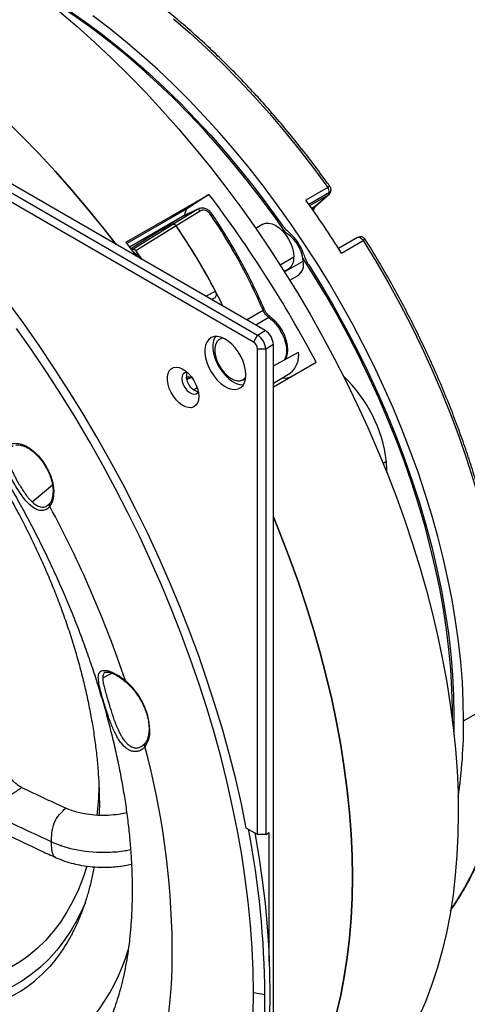
# Model space of a CAD drawing. Units: millimetres. Extents: x 69 to 1126, y 56 to 792.
# Drawn here: x 969 to 1032, y 180 to 319 of the extents above; entities that cross this region are included whole.
import ezdxf

# ---------------------------------------------------------------- set-up
doc = ezdxf.new("R2010")
doc.units = ezdxf.units.MM

msp = doc.modelspace()

# ---------------------------------------------------------------- linework, layer by layer
at = {"color": 7, "linetype": 'Continuous', "lineweight": 25}
for p, q in [((1003.389, 274.962), (846.807, 365.355)), ((943.341, 308.385), (1002.314, 274.341)), ((1001.748, 273.361), (942.776, 307.406)), ((1012.154, 295.034), (1009.099, 293.27)), ((1009.505, 292.698), (1012.391, 294.364)), ((995.491, 294.079), (992.482, 292.09)), ((1009.638, 292.51), (1012.269, 294.029)), ((1012.269, 294.029), (1010.421, 292.406)), ((1010.505, 292.467), (1012.353, 294.09)), ((1012.269, 294.029), (1012.353, 294.09)), ((992.482, 292.09), (983.966, 287.174)), ((990.442, 289.885), (993.801, 291.962)), ((994.232, 291.739), (990.874, 289.661)), ((991.919, 291.065), (993.801, 291.962)), ((991.948, 291.083), (993.831, 291.98)), ((993.907, 292.02), (992.02, 291.121)), ((993.801, 291.962), (993.831, 291.98)), ((993.831, 291.98), (993.913, 292.005)), ((993.913, 292.005), (994.17, 292.084)), ((1010.421, 292.406), (1009.916, 292.115)), ((1010.512, 292.473), (1010.421, 292.406)), ((984.321, 286.703), (991.882, 291.069)), ((991.919, 291.065), (988.668, 289.039)), ((991.975, 291.122), (992.102, 291.196)), ((992.102, 291.196), (992.103, 291.135)), ((988.668, 289.039), (984.511, 286.449)), ((984.795, 286.392), (990.442, 289.885)), ((990.874, 289.661), (985.227, 286.166)), ((990.442, 289.885), (988.668, 289.039)), ((988.668, 289.039), (990.442, 289.885)), ((1003.056, 289.882), (1002.049, 289.3)), ((1016.341, 288.039), (1013.66, 286.491)), ((1014.062, 285.853), (1017.115, 287.619)), ((984.617, 286.308), (984.795, 286.392)), ((984.789, 286.389), (984.618, 286.307)), ((984.795, 286.392), (984.789, 286.389)), ((984.878, 285.958), (984.936, 285.986)), ((984.894, 285.937), (984.936, 285.986)), ((984.936, 285.986), (985.387, 285.561)), ((985.227, 286.166), (985.221, 286.163)), ((985.323, 286.015), (985.329, 286.018)), ((986.018, 284.989), (985.323, 286.015)), ((985.329, 286.018), (986.031, 284.982)), ((985.209, 285.511), (985.383, 285.538)), ((985.244, 285.464), (985.382, 285.53)), ((985.786, 285.124), (985.882, 285.134)), ((985.819, 285.105), (985.882, 285.134)), ((1005.465, 284.176), (1007.402, 285.294)), ((1006.09, 283.193), (1008.721, 284.712)), ((1006.032, 283.286), (1006.656, 283.646)), ((1006.814, 282.038), (1007.992, 282.718)), ((995.047, 279.777), (996.396, 280.497)), ((995.814, 279.334), (996.357, 279.624)), ((1000.756, 276.481), (1003.076, 277.844)), ((1003.888, 276.801), (1002.07, 275.723)), ((1002.314, 274.341), (1003.389, 274.962)), ((997.28, 273.915), (996.997, 273.752)), ((997.367, 273.961), (997.28, 273.915)), ((1002.314, 274.341), (1001.748, 273.361)), ((1003.445, 272.382), (1002.314, 272.382)), ((1002.314, 204.282), (1002.314, 272.382)), ((1004.52, 273.002), (1003.445, 272.382)), ((1003.445, 272.382), (1003.445, 204.282)), ((1004.52, 92.187), (1004.52, 273.002)), ((1004.52, 270.038), (1008.035, 271.965)), ((1004.52, 267.084), (1010.519, 270.547)), ((992.375, 268.108), (992.927, 268.426)), ((992.927, 268.426), (993.072, 268.359)), ((1000.277, 268.071), (1000.56, 268.234)), ((1000.56, 268.234), (1000.642, 268.287)), ((1004.52, 267.584), (1006.887, 269.019)), ((993.317, 266.681), (993.828, 266.975)), ((993.835, 266.843), (993.741, 266.925)), ((1020.395, 256.618), (1019.929, 256.349)), ((970.697, 250.937), (973.529, 253.327)), ((972.91, 250.538), (973.028, 250.635)), ((980.581, 226.282), (981.845, 226.916)), ((1031.22, 220.215), (1037.443, 223.807)), ((1029.863, 220.998), (1029.827, 218.666)), ((1002.314, 204.282), (1000.727, 205.198)), ((1003.445, 204.282), (1003.954, 204.576)), ((1003.954, 186.503), (1003.954, 204.576)), ((1003.445, 204.282), (1002.314, 204.282)), ((974.797, 202.748), (974.702, 202.755)), ((1003.326, 181.807), (1001.72, 182.056))]:
    msp.add_line(p, q, dxfattribs=at)
at = {"color": 7, "linetype": 'Continuous', "lineweight": 25, "flags": 128}
for points in [[(969.004, 324.027), (971.193, 322.804), (973.495, 321.415), (975.793, 319.925), (978.084, 318.336), (980.364, 316.649), (982.63, 314.868), (984.878, 312.996), (987.104, 311.034), (989.306, 308.986), (991.481, 306.856), (993.623, 304.646), (995.732, 302.36), (997.802, 300.002), (999.831, 297.574), (1001.817, 295.081), (1003.755, 292.527), (1005.643, 289.915)], [(982.458, 287.045), (980.728, 289.27), (978.513, 292.009), (976.254, 294.68), (973.953, 297.281), (971.615, 299.808), (969.242, 302.258), (966.838, 304.628), (964.404, 306.915), (961.944, 309.115), (959.462, 311.227), (956.961, 313.246), (954.443, 315.172), (951.912, 317), (949.372, 318.73), (946.825, 320.358), (944.274, 321.883)], [(1006.249, 288.741), (1004.784, 290.817), (1002.872, 293.412), (1000.91, 295.947), (998.902, 298.419), (996.85, 300.823), (994.759, 303.157), (992.631, 305.415), (990.469, 307.596), (988.277, 309.695), (986.059, 311.709), (983.817, 313.635), (981.555, 315.471), (979.278, 317.212), (976.987, 318.857), (974.687, 320.403), (972.382, 321.848), (970.296, 323.065)], [(974.535, 319.707), (977.003, 317.609), (979.449, 315.422), (981.869, 313.15), (984.26, 310.795), (986.62, 308.361), (988.945, 305.85), (991.233, 303.265), (993.48, 300.611), (995.684, 297.89), (997.841, 295.105), (999.95, 292.261), (1002.007, 289.361), (1004.009, 286.408), (1005.955, 283.407), (1007.842, 280.361), (1009.667, 277.274), (1011.427, 274.15), (1013.122, 270.993), (1014.748, 267.808), (1016.304, 264.597), (1017.787, 261.365), (1019.196, 258.117), (1020.529, 254.856), (1021.784, 251.587), (1022.959, 248.314), (1024.054, 245.04), (1025.066, 241.771), (1025.994, 238.51), (1026.838, 235.261), (1027.596, 232.029), (1028.267, 228.818), (1028.85, 225.631), (1029.344, 222.474), (1029.75, 219.349), (1030.066, 216.261), (1030.292, 213.213), (1030.428, 210.211), (1030.473, 207.257)], [(1031.22, 220.215), (1031.175, 222.936), (1031.039, 225.705), (1030.813, 228.519), (1030.497, 231.372), (1030.092, 234.26), (1029.598, 237.18), (1029.016, 240.126), (1028.346, 243.095), (1027.59, 246.082), (1026.75, 249.082), (1025.825, 252.091), (1024.818, 255.104), (1023.73, 258.117), (1022.563, 261.125), (1021.318, 264.124), (1019.998, 267.109), (1018.604, 270.076), (1017.139, 273.02), (1015.604, 275.937), (1014.002, 278.822), (1012.335, 281.672), (1010.607, 284.481), (1008.819, 287.246), (1006.974, 289.963), (1005.075, 292.626), (1003.124, 295.234), (1001.126, 297.78), (999.082, 300.262), (996.996, 302.676), (994.871, 305.018), (992.71, 307.285), (990.517, 309.473), (988.294, 311.58), (986.045, 313.601), (983.774, 315.534), (981.483, 317.375), (979.177, 319.123)], [(949.372, 318.73), (951.913, 317), (954.444, 315.171), (956.962, 313.245), (959.464, 311.226), (961.946, 309.114), (964.406, 306.913), (966.84, 304.626), (969.245, 302.256), (971.618, 299.806), (973.956, 297.278), (976.256, 294.677), (978.516, 292.005), (980.731, 289.266), (982.458, 287.045)], [(990.533, 318.679), (992.847, 316.683), (995.137, 314.595), (997.398, 312.42), (999.628, 310.16), (1001.823, 307.819), (1003.98, 305.401), (1006.094, 302.91), (1008.164, 300.348), (1010.184, 297.722), (1012.154, 295.034)], [(983.826, 287.358), (990.358, 291.122), (995.491, 294.079)], [(1003.056, 289.882), (1003.442, 290.025), (1003.882, 290.042), (1004.359, 289.934), (1004.856, 289.704), (1005.353, 289.36), (1005.83, 288.917), (1006.27, 288.392), (1006.656, 287.803), (1006.973, 287.175), (1007.208, 286.531), (1007.353, 285.896), (1007.402, 285.294)], [(983.826, 287.358), (985.18, 285.551), (985.279, 285.416)], [(1016.341, 288.039), (1016.384, 288.059), (1016.479, 288.076), (1016.584, 288.064), (1016.696, 288.023), (1016.809, 287.955), (1016.92, 287.862), (1017.023, 287.749), (1017.115, 287.619)], [(1017.115, 287.619), (1018.901, 284.69), (1020.619, 281.718), (1022.267, 278.708), (1023.841, 275.666), (1025.34, 272.596), (1026.761, 269.503), (1028.101, 266.392), (1029.358, 263.269), (1030.53, 260.138), (1031.616, 257.004), (1032.614, 253.873), (1033.521, 250.749), (1034.337, 247.638), (1035.06, 244.545), (1035.689, 241.475), (1036.223, 238.432), (1036.661, 235.422), (1037.003, 232.45), (1037.247, 229.52), (1037.394, 226.638), (1037.443, 223.807)], [(1029.658, 220.122), (1029.659, 221.958), (1029.584, 224.664), (1029.419, 227.418), (1029.163, 230.214), (1028.817, 233.048), (1028.381, 235.916), (1027.857, 238.814), (1027.245, 241.737), (1026.545, 244.68), (1025.76, 247.639), (1024.89, 250.609), (1023.936, 253.586), (1022.9, 256.565), (1021.785, 259.542), (1020.59, 262.511), (1019.319, 265.469), (1017.973, 268.411), (1016.554, 271.331), (1015.065, 274.226), (1013.507, 277.092), (1011.884, 279.923), (1010.197, 282.715), (1008.657, 285.145)], [(1009.49, 284.17), (1011.277, 281.281), (1012.997, 278.348), (1014.646, 275.375), (1016.223, 272.369), (1017.725, 269.334), (1019.148, 266.274), (1020.491, 263.196), (1021.751, 260.104), (1022.927, 257.003), (1024.016, 253.899), (1025.017, 250.797), (1025.927, 247.701), (1026.746, 244.618), (1027.471, 241.552), (1028.102, 238.508), (1028.638, 235.492), (1029.078, 232.509), (1029.421, 229.563), (1029.666, 226.659), (1029.813, 223.803), (1029.863, 220.998)], [(1000.727, 205.198), (1000.031, 208.601), (999.247, 212.025), (998.377, 215.466), (997.421, 218.922), (996.381, 222.387), (995.258, 225.858), (994.053, 229.331), (992.767, 232.802), (991.402, 236.266), (989.96, 239.721), (988.442, 243.162), (986.85, 246.585), (985.185, 249.986), (983.45, 253.362), (981.647, 256.708), (979.777, 260.02), (977.843, 263.296), (975.847, 266.531), (973.791, 269.721), (971.678, 272.863), (969.51, 275.953), (967.289, 278.989)], [(1003.888, 276.801), (1004.413, 276.369), (1004.908, 275.843), (1005.353, 275.24), (1005.734, 274.584), (1006.037, 273.897), (1006.25, 273.206), (1006.365, 272.534), (1006.38, 271.906), (1006.292, 271.345), (1006.106, 270.871), (1006.082, 270.829)], [(1001.72, 182.056), (1001.674, 185.177), (1001.537, 188.347), (1001.308, 191.562), (1000.989, 194.819), (1000.578, 198.115), (1000.078, 201.444), (999.488, 204.803), (998.809, 208.189), (998.042, 211.598), (997.188, 215.024), (996.247, 218.465), (995.222, 221.916), (994.112, 225.374), (992.92, 228.834), (991.647, 232.293), (990.293, 235.745), (988.862, 239.188), (987.354, 242.617), (985.771, 246.028), (984.116, 249.418), (982.389, 252.782), (980.593, 256.116), (978.731, 259.416), (976.804, 262.68), (974.814, 265.902), (972.764, 269.079), (970.657, 272.207), (968.494, 275.284)], [(1000.673, 268.756), (1000.627, 269.378), (1000.49, 270.033), (1000.265, 270.701), (999.961, 271.359), (999.587, 271.988), (999.156, 272.566), (998.68, 273.075), (998.176, 273.499), (997.659, 273.824), (997.147, 274.04), (996.655, 274.139), (996.199, 274.119), (995.795, 273.98), (995.454, 273.727), (995.189, 273.368), (995.007, 272.913), (994.915, 272.379), (994.915, 271.782), (995.007, 271.141), (995.189, 270.477), (995.454, 269.811), (995.795, 269.164), (996.199, 268.559), (996.655, 268.013), (997.147, 267.544), (997.659, 267.168), (998.176, 266.897), (998.68, 266.738), (999.156, 266.699), (999.587, 266.778), (999.961, 266.975), (1000.265, 267.283), (1000.49, 267.692), (1000.627, 268.188), (1000.673, 268.756)], [(996.394, 274.143), (996.321, 274.021), (996.139, 273.566), (996.046, 273.032), (996.046, 272.435), (996.139, 271.794), (996.321, 271.13), (996.586, 270.464), (996.926, 269.818), (997.331, 269.212), (997.786, 268.666), (998.278, 268.197), (998.79, 267.821), (999.307, 267.55), (999.811, 267.392), (1000.287, 267.352), (1000.314, 267.353)], [(997.501, 273.902), (997.217, 273.849), (996.877, 273.672), (996.609, 273.382), (996.424, 272.991), (996.33, 272.514), (996.33, 271.972), (996.424, 271.387), (996.609, 270.782), (996.877, 270.183), (997.217, 269.613), (997.616, 269.096), (998.056, 268.654), (998.52, 268.304), (998.988, 268.061), (999.443, 267.935), (999.864, 267.93), (1000.235, 268.048), (1000.541, 268.282), (1000.659, 268.432)], [(994.055, 265.718), (994.01, 265.231), (993.876, 264.816), (993.66, 264.491), (993.369, 264.268), (993.016, 264.156), (992.615, 264.16), (992.183, 264.28), (991.737, 264.512), (991.296, 264.844), (990.877, 265.265), (990.498, 265.756), (990.175, 266.298), (989.92, 266.869), (989.744, 267.444), (989.654, 268.001), (989.654, 268.516), (989.744, 268.969), (989.92, 269.341), (990.175, 269.617), (990.498, 269.786), (990.877, 269.84), (991.296, 269.777), (991.737, 269.6), (992.183, 269.317), (992.615, 268.938), (993.016, 268.48), (993.369, 267.961), (993.66, 267.402), (993.876, 266.826), (994.01, 266.257), (994.055, 265.718)], [(992.438, 269.106), (992.374, 269.112), (992.089, 269.065), (991.868, 268.898), (991.727, 268.624), (991.679, 268.265), (991.727, 267.851), (991.868, 267.415), (992.089, 266.992), (992.374, 266.616), (992.698, 266.319), (993.036, 266.124), (993.36, 266.047), (993.645, 266.093), (993.866, 266.261), (993.975, 266.445)], [(968.06, 259.151), (968.599, 259.164), (969.175, 259.048), (969.775, 258.807), (970.382, 258.448), (970.979, 257.979), (971.551, 257.415), (972.082, 256.77), (972.558, 256.06), (972.966, 255.306), (973.296, 254.528), (973.537, 253.746), (973.685, 252.981), (973.735, 252.254)], [(1020.447, 255.062), (1020.452, 255.528), (1020.395, 256.618)], [(1013.381, 179.217), (1013.968, 181.744), (1014.467, 184.345), (1014.876, 187.017), (1015.194, 189.755), (1015.422, 192.558), (1015.558, 195.42), (1015.604, 198.339), (1015.558, 201.31), (1015.421, 204.331), (1015.194, 207.396), (1014.875, 210.502), (1014.466, 213.646), (1013.968, 216.822), (1013.38, 220.028), (1012.704, 223.258), (1011.941, 226.51), (1011.09, 229.777), (1010.155, 233.058), (1009.135, 236.346), (1008.032, 239.639), (1006.848, 242.932), (1005.584, 246.22), (1004.52, 248.834)], [(1004.52, 248.834), (1005.583, 246.221), (1006.848, 242.932), (1008.032, 239.64), (1009.135, 236.347), (1010.155, 233.058), (1011.09, 229.777), (1011.941, 226.509), (1012.704, 223.258), (1013.38, 220.027), (1013.968, 216.821), (1014.466, 213.645), (1014.875, 210.501), (1015.194, 207.394), (1015.422, 204.329), (1015.558, 201.308), (1015.604, 198.337)], [(1037.443, 223.807), (1037.392, 220.971), (1037.238, 218.2), (1036.983, 215.496), (1036.626, 212.866), (1036.168, 210.314), (1035.61, 207.844), (1034.953, 205.46), (1034.198, 203.166), (1033.346, 200.966), (1032.398, 198.865), (1031.357, 196.864), (1030.224, 194.969), (1029.415, 193.761)], [(1030.473, 207.257), (1030.426, 204.309), (1030.286, 201.419), (1030.053, 198.591), (1029.727, 195.828), (1029.308, 193.134), (1028.798, 190.512), (1028.196, 187.967), (1027.503, 185.5), (1026.722, 183.117), (1025.851, 180.819), (1024.894, 178.61), (1023.85, 176.492), (1022.721, 174.469), (1021.509, 172.543), (1020.216, 170.716), (1018.843, 168.992), (1017.391, 167.372), (1015.863, 165.858), (1014.261, 164.453), (1012.587, 163.158), (1010.843, 161.974), (1010.34, 161.662)], [(1001.918, 204.511), (1002.478, 201.222), (1002.963, 197.891), (1003.359, 194.596), (1003.664, 191.338), (1003.88, 188.122), (1004.004, 184.952), (1004.038, 181.832), (1003.982, 178.764), (1003.834, 175.752), (1003.596, 172.8), (1003.268, 169.912), (1002.851, 167.089), (1002.343, 164.337), (1001.747, 161.657), (1001.607, 161.09)], [(978.371, 199.841), (977.846, 198.27), (977.17, 196.567), (976.409, 194.952), (975.566, 193.427), (974.642, 191.998), (973.64, 190.666), (972.561, 189.434), (971.408, 188.305), (970.183, 187.283), (968.889, 186.368), (967.53, 185.563), (966.107, 184.87), (964.625, 184.29), (963.086, 183.825), (961.493, 183.475), (959.851, 183.241), (958.163, 183.125), (956.432, 183.125), (954.663, 183.242)], [(1015.604, 198.337), (1015.558, 195.418), (1015.422, 192.555), (1015.194, 189.753), (1014.875, 187.014), (1014.466, 184.342), (1013.968, 181.741), (1013.38, 179.214), (1012.704, 176.764), (1011.941, 174.394), (1011.09, 172.108), (1010.155, 169.907), (1009.135, 167.796), (1008.032, 165.776), (1006.848, 163.851), (1005.583, 162.023), (1004.52, 160.637)], [(978.166, 194.769), (977.847, 194.036), (977.046, 192.4), (976.161, 190.857), (975.195, 189.411), (974.15, 188.063), (973.028, 186.818), (971.832, 185.677), (970.563, 184.644), (969.226, 183.721), (967.821, 182.909), (966.354, 182.21), (964.826, 181.626), (963.242, 181.157), (961.603, 180.806), (959.915, 180.572), (958.18, 180.457), (956.402, 180.46), (954.585, 180.582)], [(971.014, 183.733), (971.253, 183.936), (972.076, 184.681)], [(1001.674, 178.988), (1001.72, 182.056)]]:
    msp.add_lwpolyline(points, dxfattribs=at)
at = {"color": 7, "linetype": 'Continuous', "lineweight": 25}
for centre, radius, start, end in [((1012.47, 294.687), 0.469, 89.16122, 132.3539), ((1011.186, 294.313), 1.206, 2.42495, 36.67042), ((1011.956, 294.333), 0.437, 315.79947, 4.04539), ((1011.826, 294.691), 0.8, 311.28619, 0), ((1012.225, 294.731), 0.402, 294.37466, 354.3052), ((1011.826, 294.691), 0.8, 5.3875, 35.55485), ((1011.826, 294.691), 0.8, 0, 5.3875), ((858.178, 189.824), 172.407, 27.91956, 37.20771), ((890.769, 208.719), 145.433, 32.03067, 35.54709), ((993.128, 291.288), 1.03, 128.84755, 185.12439), ((1011.402, 291.32), 1.464, 132.12961, 156.38936), ((997.059, 288.953), 2.685, 119.99826, 120.21924), ((927.305, 245.006), 82.58, 23.43132, 34.07442), ((923.115, 242.581), 82.509, 25.72298, 34.79213), ((923.076, 242.558), 82.554, 27.35912, 34.79004), ((1010.552, 293.333), 5.982, 214.84411, 230.52693), ((1003.421, 284.2), 5.324, 5.51555, 63.78379), ((1002.529, 283.709), 6.548, 17.73985, 49.86922), ((1016.741, 287.346), 0.8, 32.03811, 119.99731), ((1017.749, 286.727), 1.094, 107.57056, 125.39814), ((984.857, 285.993), 0.402, 25.06803, 99.78171), ((918.696, 240.128), 80.9, 34.55549, 34.68259), ((918.701, 240.132), 80.9, 34.5552, 34.68259), ((923.957, 243.089), 74.849, 34.17561, 34.79282), ((1005.689, 285.076), 1.726, 304.05635, 7.25583), ((1006.844, 284.268), 1.929, 306.52473, 13.31429), ((1015.164, 287.786), 6.728, 198.02078, 212.50756), ((1002.249, 279.297), 1.671, 299.64079, 299.99573), ((1002.99, 278.119), 0.286, 289.37068, 332.2498), ((1004.16, 276.351), 0.526, 120.00136, 121.12785), ((1004.035, 276.642), 0.215, 61.42546, 129.821), ((1002.064, 272.89), 2.459, 2.60548, 57.39452), ((1000.989, 272.27), 2.459, 2.60548, 57.39452), ((1001.086, 272.326), 1.229, 2.60548, 57.39452), ((1005.01, 271.447), 3.07, 307.70573, 9.72056), ((994.501, 268.522), 2.183, 164.31376, 255.60879), ((1006.006, 270.691), 2.382, 263.60618, 298.83587), ((1000.567, 254.125), 19.985, 7.16793, 46.36681), ((970.621, 252.105), 3.118, 324.75839, 2.73997), ((973.819, 252.439), 0.203, 186.78712, 245.38983), ((834.458, 175.637), 157.529, 18.59376, 28.29411), ((977.534, 218.462), 9.677, 2.80543, 49.9208), ((960.892, 219.959), 70.329, 351.48701, 0.208), ((983.525, 218.756), 3.68, 324.3603, 2.79492), ((987.281, 219.117), 0.198, 185.37531, 246.10098), ((878.457, 187.6), 111.885, 0.52554, 15.02833), ((931.361, 212.371), 48.758, 353.62618, 358.2448), ((1175.1, 641.177), 482.123, 244.27847, 245.27038), ((877.314, 181.081), 126.014, 0.33027, 10.95191), ((956.924, 196.277), 28.439, 301.48161, 343.34113), ((922.542, 187.523), 67.804, 340.64772, 0.93275), ((956.847, 201.244), 22.525, 262.41735, 308.97574), ((916.845, 181.056), 86.484, 346.37167, 0.49804)]:
    msp.add_arc(centre, radius, start, end, dxfattribs=at)
for points, knots in [([(1012.476, 295.156), (1012.159, 295.597), (1011.238, 296.876), (1009.679, 298.954), (1007.786, 301.369), (1005.852, 303.726), (1003.879, 306.022), (1001.87, 308.254), (999.828, 310.42), (997.755, 312.515), (995.654, 314.539), (993.529, 316.486), (991.381, 318.356), (989.214, 320.145), (987.031, 321.851), (984.834, 323.472), (982.626, 325.005), (980.411, 326.448), (978.19, 327.8), (975.968, 329.058), (973.748, 330.221), (971.531, 331.287), (969.321, 332.255), (967.122, 333.122), (964.935, 333.889), (962.765, 334.553), (960.614, 335.114), (958.484, 335.57), (956.38, 335.922), (954.304, 336.168), (952.258, 336.31), (950.248, 336.342), (948.509, 336.291), (947.456, 336.185), (947.047, 336.143)], [0, 0, 0, 0, 0.01689454, 0.04897152, 0.08105096, 0.11313195, 0.14521473, 0.17729952, 0.20938654, 0.24147601, 0.27356811, 0.30566302, 0.3377609, 0.36986186, 0.40196599, 0.43407331, 0.46618377, 0.49829725, 0.5304135, 0.56253215, 0.59465267, 0.62677435, 0.65889596, 0.69101608, 0.72313311, 0.75524507, 0.78734964, 0.81944415, 0.85152559, 0.88359069, 0.91563604, 0.94765823, 0.97965411, 1, 1, 1, 1]), ([(900.106, 301.347), (900.396, 301.472), (900.989, 301.727), (901.954, 302.031), (902.97, 302.28), (904.051, 302.468), (905.206, 302.593), (906.446, 302.649), (907.732, 302.633), (909.068, 302.543), (910.454, 302.38), (911.893, 302.14), (913.384, 301.822), (914.925, 301.423), (916.516, 300.941), (918.154, 300.376), (919.837, 299.724), (921.56, 298.984), (923.321, 298.156), (925.117, 297.239), (926.942, 296.233), (928.795, 295.137), (930.67, 293.952), (932.564, 292.678), (934.473, 291.316), (936.393, 289.867), (938.32, 288.332), (940.25, 286.714), (942.179, 285.014), (944.103, 283.233), (946.018, 281.375), (947.92, 279.442), (949.806, 277.437), (951.671, 275.362), (953.513, 273.22), (955.328, 271.016), (957.112, 268.752), (958.862, 266.431), (960.575, 264.059), (962.247, 261.637), (963.876, 259.17), (965.46, 256.663), (966.994, 254.119), (968.477, 251.542), (969.906, 248.937), (971.278, 246.308), (972.592, 243.66), (973.845, 240.998), (975.036, 238.324), (976.163, 235.646), (977.223, 232.966), (978.217, 230.289), (979.142, 227.621), (979.997, 224.966), (980.782, 222.329), (981.495, 219.714), (982.138, 217.126), (982.708, 214.57), (983.206, 212.05), (983.632, 209.571), (983.987, 207.137), (984.271, 204.754), (984.486, 202.424), (984.631, 200.153), (984.703, 198.168), (984.711, 196.958), (984.714, 196.464)], [0, 0, 0, 0, 0.0182451, 0.0372493, 0.0550873, 0.0720276, 0.0899702, 0.1071284, 0.1236879, 0.1398073, 0.1556024, 0.1711591, 0.1865425, 0.2018028, 0.2169788, 0.2321009, 0.2471929, 0.2622732, 0.2773543, 0.2924457, 0.307557, 0.3226949, 0.3378644, 0.3530692, 0.3683114, 0.3835922, 0.3989119, 0.4142703, 0.4296666, 0.4450994, 0.4605672, 0.476068, 0.4915998, 0.5071602, 0.522747, 0.5383577, 0.5539896, 0.5696403, 0.5853071, 0.6009873, 0.6166784, 0.6323776, 0.6480822, 0.6637896, 0.679497, 0.695201, 0.7108988, 0.7265877, 0.7422652, 0.7579284, 0.7735749, 0.7892018, 0.8048066, 0.8203868, 0.8359398, 0.8514631, 0.8669545, 0.8824117, 0.8978327, 0.9132159, 0.9285596, 0.9438629, 0.9591251, 0.9743463, 0.9895272, 1, 1, 1, 1]), ([(994.232, 291.739), (994.197, 291.781), (994.129, 291.865), (994.009, 291.948), (993.893, 291.987), (993.832, 291.971), (993.801, 291.962)], [0, 0, 0, 0, 0.2501274, 0.5, 0.7498726, 1, 1, 1, 1]), ([(995.905, 291.359), (995.807, 291.483), (995.602, 291.741), (995.16, 292.019), (994.626, 292.181), (994.271, 292.119), (994.086, 292.087)], [0, 0, 0, 0, 0.2220115, 0.4611962, 0.7201639, 1, 1, 1, 1]), ([(995.707, 291.273), (995.597, 291.405), (995.376, 291.666), (994.941, 291.851), (994.538, 291.878), (994.334, 291.785), (994.232, 291.739)], [0, 0, 0, 0, 0.2808923, 0.5604252, 0.7801037, 1, 1, 1, 1]), ([(1010.154, 291.721), (1010.167, 291.797), (1010.203, 292.003), (1010.315, 292.241), (1010.424, 292.392), (1010.49, 292.453), (1010.505, 292.467)], [0, 0, 0, 0, 0.2026595, 0.5459122, 0.8981728, 1, 1, 1, 1]), ([(991.948, 291.083), (991.943, 291.08), (991.933, 291.074), (991.923, 291.068), (991.919, 291.065)], [0, 0, 0, 0, 0.5600344, 1, 1, 1, 1]), ([(995.716, 291.279), (995.757, 291.301), (995.838, 291.346), (995.899, 291.369), (995.898, 291.357), (995.898, 291.354)], [0, 0, 0, 0, 0.4127047, 0.8254094, 1, 1, 1, 1]), ([(1003.243, 277.986), (1003.079, 278.359), (1002.606, 279.44), (1001.77, 281.219), (1000.718, 283.31), (999.603, 285.375), (998.428, 287.408), (997.2, 289.41), (996.337, 290.709), (995.905, 291.359)], [0, 0, 0, 0, 0.0806848, 0.2338818, 0.387084, 0.5402828, 0.6934801, 0.8466782, 1, 1, 1, 1]), ([(990.442, 289.885), (990.474, 289.894), (990.537, 289.912), (990.654, 289.872), (990.773, 289.789), (990.84, 289.703), (990.874, 289.661)], [0, 0, 0, 0, 0.2498372, 0.4999999, 0.7501627, 1, 1, 1, 1]), ([(990.874, 289.661), (990.84, 289.703), (990.773, 289.789), (990.654, 289.872), (990.537, 289.912), (990.474, 289.894), (990.442, 289.885)], [0, 0, 0, 0, 0.2499132, 0.5, 0.750087, 1, 1, 1, 1]), ([(1037.677, 224.134), (1037.675, 224.585), (1037.668, 225.894), (1037.595, 228.094), (1037.43, 230.745), (1037.182, 233.434), (1036.854, 236.157), (1036.446, 238.909), (1035.957, 241.688), (1035.389, 244.489), (1034.743, 247.308), (1034.019, 250.143), (1033.218, 252.989), (1032.343, 255.842), (1031.393, 258.699), (1030.37, 261.555), (1029.275, 264.408), (1028.111, 267.252), (1026.878, 270.085), (1025.578, 272.902), (1024.214, 275.699), (1022.786, 278.474), (1021.297, 281.222), (1019.748, 283.939), (1018.447, 286.117), (1017.658, 287.386), (1017.419, 287.77)], [0, 0, 0, 0, 0.0229551, 0.066536, 0.1101156, 0.1536923, 0.1972657, 0.2408356, 0.2844018, 0.3279642, 0.3715229, 0.415078, 0.4586296, 0.502178, 0.5457234, 0.5892661, 0.6328062, 0.6763443, 0.7198804, 0.763415, 0.8069483, 0.8504807, 0.8940125, 0.937544, 0.9810755, 1, 1, 1, 1]), ([(985.425, 285.799), (985.403, 285.663), (985.38, 285.521), (985.357, 285.378), (985.356, 285.372)], [0, 0, 0, 0, 0.9546842, 1, 1, 1, 1]), ([(996.347, 279.619), (996.395, 279.655), (996.491, 279.726), (996.543, 279.947), (996.519, 280.217), (996.437, 280.403), (996.396, 280.497)], [0, 0, 0, 0, 0.250002, 0.5000067, 0.7500087, 1, 1, 1, 1]), ([(1003.888, 276.801), (1003.807, 276.864), (1003.645, 276.991), (1003.423, 277.244), (1003.224, 277.531), (1003.125, 277.739), (1003.076, 277.844)], [0, 0, 0, 0, 0.2494095, 0.4996147, 0.7489532, 1, 1, 1, 1]), ([(1004.137, 276.831), (1004.049, 276.899), (1003.874, 277.037), (1003.63, 277.316), (1003.41, 277.634), (1003.299, 277.868), (1003.243, 277.986)], [0, 0, 0, 0, 0.24724721, 0.49668812, 0.74672652, 1, 1, 1, 1]), ([(1006.202, 270.96), (1006.221, 270.987), (1006.327, 271.14), (1006.441, 271.489), (1006.538, 271.998), (1006.542, 272.568), (1006.463, 273.174), (1006.299, 273.799), (1006.059, 274.422), (1005.75, 275.026), (1005.38, 275.594), (1004.959, 276.11), (1004.528, 276.538), (1004.232, 276.759), (1004.098, 276.858)], [0, 0, 0, 0, 0.0189064, 0.1042586, 0.1927594, 0.2836522, 0.375539, 0.4673318, 0.5588532, 0.6501886, 0.7415134, 0.8329974, 0.9248259, 1, 1, 1, 1]), ([(992.255, 268.365), (992.301, 268.392), (992.419, 268.461), (992.651, 268.486), (992.835, 268.446), (992.927, 268.426)], [0, 0, 0, 0, 0.2440617, 0.6220308, 1, 1, 1, 1]), ([(958.996, 264.494), (959.406, 263.957), (960.348, 262.726), (961.771, 260.739), (963.269, 258.548), (964.717, 256.312), (966.114, 254.037), (967.457, 251.726), (968.742, 249.385), (969.969, 247.018), (971.134, 244.63), (972.236, 242.224), (973.271, 239.807), (974.239, 237.381), (975.137, 234.954), (975.965, 232.528), (976.719, 230.109), (977.401, 227.702), (978.007, 225.311), (978.538, 222.941), (978.993, 220.597), (979.371, 218.283), (979.673, 216.004), (979.896, 213.765), (980.045, 211.568), (980.11, 209.425), (980.12, 207.895), (980.086, 207.098), (980.081, 206.979)], [0, 0, 0, 0, 0.0310756, 0.071267, 0.1114709, 0.1516845, 0.1919046, 0.2321282, 0.2723522, 0.3125729, 0.3527868, 0.3929911, 0.4331826, 0.4733584, 0.5135153, 0.5536505, 0.593761, 0.633844, 0.6738969, 0.7139172, 0.7539027, 0.7938519, 0.8337634, 0.8736369, 0.9134728, 0.953273, 0.9930409, 1, 1, 1, 1]), ([(973.167, 250.306), (973.142, 250.275), (973.091, 250.214), (973.01, 250.132), (972.928, 250.056), (972.843, 249.988), (972.755, 249.928), (972.605, 249.838), (972.385, 249.748), (972.086, 249.701), (971.775, 249.721), (971.351, 249.835), (970.806, 250.135), (970.147, 250.715), (969.491, 251.476), (968.851, 252.374), (968.243, 253.36), (967.694, 254.379), (967.236, 255.382), (966.905, 256.33), (966.732, 257.191), (966.744, 257.814), (966.858, 258.239), (966.996, 258.519), (967.187, 258.754), (967.403, 258.921), (967.622, 259.033), (967.829, 259.107), (967.983, 259.137), (968.06, 259.151)], [0, 0, 0, 0, 0.0106542, 0.0212466, 0.031793, 0.0423092, 0.0528112, 0.0633145, 0.0949733, 0.126447, 0.1579595, 0.1895353, 0.2519953, 0.3144638, 0.3766379, 0.438314, 0.5000106, 0.5617243, 0.6233132, 0.6854936, 0.747963, 0.8105716, 0.8421649, 0.8736709, 0.9052201, 0.9369304, 0.9578513, 0.9788327, 1, 1, 1, 1]), ([(968.005, 258.804), (967.974, 258.789), (967.912, 258.76), (967.826, 258.708), (967.746, 258.651), (967.602, 258.528), (967.424, 258.297), (967.287, 257.906), (967.253, 257.438), (967.316, 256.892), (967.464, 256.315), (967.69, 255.693), (967.954, 255.08), (968.282, 254.417), (968.641, 253.758), (969.027, 253.107), (969.431, 252.477), (969.756, 252.023), (969.997, 251.71), (970.15, 251.52), (970.319, 251.324), (970.503, 251.124), (970.63, 251.001), (970.697, 250.937)], [0, 0, 0, 0, 0.0166999, 0.03337232, 0.05001796, 0.06663758, 0.13071754, 0.20029142, 0.26709657, 0.33402896, 0.41041435, 0.46749863, 0.53679116, 0.6005018, 0.66716736, 0.73333721, 0.79767816, 0.86644549, 0.88856465, 0.91295709, 0.93964464, 0.96865059, 1, 1, 1, 1]), ([(968.402, 258.919), (968.468, 258.926), (968.67, 258.949), (969.045, 258.916), (969.531, 258.779), (970.038, 258.544), (970.551, 258.217), (971.06, 257.803), (971.552, 257.311), (972.014, 256.752), (972.436, 256.139), (972.806, 255.488), (973.115, 254.813), (973.356, 254.132), (973.522, 253.463), (973.606, 252.887), (973.614, 252.552), (973.618, 252.417)], [0, 0, 0, 0, 0.0358485, 0.1088465, 0.1800512, 0.250212, 0.3201427, 0.3901015, 0.4602299, 0.5305374, 0.6009784, 0.6714874, 0.7419904, 0.8123911, 0.8826153, 0.9525952, 1, 1, 1, 1]), ([(973.618, 252.417), (973.616, 252.317), (973.609, 252.026), (973.547, 251.587), (973.444, 251.303), (973.394, 251.162)], [0, 0, 0, 0, 0.2094074, 0.6092188, 1, 1, 1, 1]), ([(970.697, 250.937), (970.709, 250.925), (970.933, 250.716), (971.384, 250.375), (972.027, 250.164), (972.561, 250.21), (972.82, 250.453), (972.91, 250.538)], [0, 0, 0, 0, 0.0153425, 0.2831445, 0.5662783, 0.8484409, 1, 1, 1, 1]), ([(973.094, 250.639), (973.058, 250.606), (972.987, 250.541), (972.918, 250.49), (972.883, 250.465)], [0, 0, 0, 0, 0.5039673, 1, 1, 1, 1]), ([(973.167, 250.306), (973.144, 250.343), (973.096, 250.416), (973.071, 250.535), (973.087, 250.605), (973.095, 250.639)], [0, 0, 0, 0, 0.3410949, 0.6821898, 1, 1, 1, 1]), ([(973.095, 250.639), (973.096, 250.641), (973.101, 250.681), (973.128, 250.71), (973.153, 250.737)], [0, 0, 0, 0, 0.0639024, 1, 1, 1, 1]), ([(973.394, 251.162), (973.393, 251.159), (973.346, 251.009), (973.251, 250.87), (973.156, 250.744), (973.137, 250.718)], [0, 0, 0, 0, 0.01769415, 0.79981832, 1, 1, 1, 1]), ([(986.515, 216.612), (986.487, 216.578), (986.429, 216.512), (986.339, 216.421), (986.247, 216.336), (986.152, 216.26), (986.054, 216.19), (985.954, 216.128), (985.852, 216.074), (985.642, 215.98), (985.315, 215.896), (984.865, 215.913), (984.413, 216.053), (983.97, 216.313), (983.544, 216.682), (983.14, 217.154), (982.76, 217.711), (982.403, 218.349), (982.071, 219.049), (981.757, 219.806), (981.464, 220.597), (981.186, 221.415), (980.925, 222.233), (980.682, 223.033), (980.462, 223.793), (980.251, 224.571), (980.105, 225.19), (980.009, 225.726), (979.961, 226.15), (979.97, 226.677), (980.147, 227.143), (980.577, 227.332), (981.072, 227.309), (981.514, 227.201), (982.019, 227.003), (982.481, 226.762), (982.867, 226.526), (983.161, 226.329), (983.461, 226.111), (983.664, 225.948), (983.765, 225.867)], [0, 0, 0, 0, 0.0079427, 0.015846, 0.0237195, 0.0315726, 0.0394149, 0.0472559, 0.0551049, 0.0629715, 0.0945021, 0.1259871, 0.157377, 0.1889959, 0.2203395, 0.2517046, 0.2832722, 0.3144063, 0.3459835, 0.3768539, 0.4082784, 0.4389084, 0.4699091, 0.5005895, 0.5310951, 0.562166, 0.6030715, 0.6237604, 0.654595, 0.6859402, 0.7485184, 0.8113628, 0.8428223, 0.8744264, 0.9057154, 0.9373411, 0.9529359, 0.9685271, 0.98419, 1, 1, 1, 1]), ([(980.919, 227.026), (980.875, 227.001), (980.777, 226.942), (980.67, 226.79), (980.594, 226.575), (980.585, 226.377), (980.581, 226.282)], [0, 0, 0, 0, 0.19748042, 0.44815406, 0.73208696, 1, 1, 1, 1]), ([(980.913, 227.026), (980.913, 227.027), (980.918, 227.03), (980.974, 227.054), (981.09, 227.077), (981.308, 227.075), (981.661, 227.002), (982.188, 226.798), (982.915, 226.405), (983.489, 225.959), (983.796, 225.72)], [0, 0, 0, 0, 0.0113882, 0.0606754, 0.1401296, 0.2496924, 0.3908424, 0.5621818, 0.7657837, 1, 1, 1, 1]), ([(980.581, 226.282), (980.583, 226.185), (980.589, 226), (980.634, 225.685), (980.696, 225.373), (980.803, 224.913), (980.977, 224.252), (981.247, 223.325), (981.477, 222.552), (981.653, 221.981), (981.765, 221.626), (981.881, 221.268), (982.001, 220.901), (982.131, 220.521), (982.274, 220.12), (982.433, 219.702), (982.6, 219.294), (982.793, 218.857), (983.013, 218.411), (983.245, 218.003), (983.509, 217.598), (983.801, 217.225), (984.142, 216.891), (984.545, 216.601), (985.024, 216.414), (985.553, 216.398), (985.869, 216.554), (986.016, 216.626)], [0, 0, 0, 0, 0.0391979, 0.0746905, 0.1065121, 0.1347012, 0.2039593, 0.2684497, 0.3338905, 0.3563944, 0.3792886, 0.4026097, 0.4258278, 0.4509242, 0.4779266, 0.5068591, 0.5377436, 0.5661378, 0.6054257, 0.6449286, 0.6731378, 0.7219962, 0.7669181, 0.8079161, 0.8755407, 0.942236, 1, 1, 1, 1]), ([(983.799, 225.719), (983.784, 225.734), (983.752, 225.766), (983.761, 225.832), (983.765, 225.867)], [0, 0, 0, 0, 0.4886961, 1, 1, 1, 1]), ([(983.792, 225.723), (983.888, 225.64), (984.169, 225.398), (984.622, 224.938), (985.13, 224.328), (985.597, 223.663), (986.014, 222.956), (986.371, 222.222), (986.662, 221.477), (986.882, 220.735), (987.025, 220.013), (987.078, 219.47), (987.082, 219.176), (987.083, 219.099)], [0, 0, 0, 0, 0.0527914, 0.1538737, 0.2551802, 0.3566358, 0.4581745, 0.559724, 0.6611874, 0.7624865, 0.8635489, 0.9643157, 1, 1, 1, 1]), ([(1029.334, 193.573), (1029.379, 193.633), (1029.81, 194.204), (1030.561, 195.369), (1031.579, 197.073), (1032.517, 198.869), (1033.382, 200.744), (1034.169, 202.698), (1034.88, 204.728), (1035.513, 206.831), (1036.066, 209.004), (1036.539, 211.244), (1036.931, 213.548), (1037.243, 215.912), (1037.473, 218.334), (1037.62, 220.81), (1037.673, 222.754), (1037.676, 223.87), (1037.677, 224.134)], [0, 0, 0, 0, 0.0080358, 0.0770662, 0.1461625, 0.2153223, 0.2845413, 0.3538135, 0.4231321, 0.49249, 0.5618802, 0.6312961, 0.7007316, 0.7701813, 0.8396409, 0.9091063, 0.9785745, 1, 1, 1, 1]), ([(987.083, 219.099), (987.081, 218.988), (987.075, 218.665), (987.008, 218.174), (986.86, 217.661), (986.678, 217.284), (986.539, 217.096), (986.487, 217.026)], [0, 0, 0, 0, 0.1269901, 0.3693674, 0.611647, 0.8548312, 1, 1, 1, 1]), ([(986.449, 216.963), (986.376, 216.889), (986.23, 216.744), (986.073, 216.65), (985.995, 216.603)], [0, 0, 0, 0, 0.5041747, 1, 1, 1, 1]), ([(986.515, 216.612), (986.489, 216.654), (986.438, 216.737), (986.418, 216.867), (986.444, 216.936), (986.456, 216.967)], [0, 0, 0, 0, 0.3576961, 0.7153921, 1, 1, 1, 1]), ([(986.456, 216.967), (986.458, 216.975), (986.47, 217.024), (986.511, 217.054), (986.545, 217.079)], [0, 0, 0, 0, 0.1696631, 1, 1, 1, 1]), ([(986.016, 216.626), (986.034, 216.631), (986.066, 216.64), (986.091, 216.666), (986.102, 216.677)], [0, 0, 0, 0, 0.58758053, 1, 1, 1, 1]), ([(969.235, 210.877), (969.197, 210.896), (969.12, 210.934), (969.005, 210.997), (968.893, 211.065), (968.783, 211.137), (968.676, 211.213), (968.571, 211.291), (968.471, 211.372), (968.269, 211.545), (967.972, 211.841), (967.621, 212.285), (967.316, 212.778), (967.123, 213.189), (967.002, 213.522), (966.928, 213.765), (966.863, 214.042), (966.839, 214.231), (966.826, 214.331)], [0, 0, 0, 0, 0.03274835, 0.06514965, 0.09714264, 0.12866808, 0.15966925, 0.19009233, 0.21988681, 0.24900571, 0.37222519, 0.4986973, 0.61694744, 0.74892181, 0.79868314, 0.85767919, 0.92513208, 1, 1, 1, 1]), ([(968.935, 210.668), (968.895, 210.639), (968.815, 210.581), (968.691, 210.493), (968.566, 210.406), (968.439, 210.319), (968.258, 210.197), (968.017, 210.04), (967.635, 209.8), (967.262, 209.582), (966.965, 209.405), (966.811, 209.31), (966.585, 209.158), (966.272, 208.858), (966.054, 208.421), (965.943, 208.008), (965.887, 207.649), (965.867, 207.334), (965.86, 207.057), (965.86, 206.91), (965.859, 206.825)], [0, 0, 0, 0, 0.0287048, 0.0572231, 0.0854473, 0.113296, 0.1407133, 0.2025001, 0.2637379, 0.3721611, 0.4221961, 0.4461798, 0.4700914, 0.570894, 0.687056, 0.752759, 0.8275197, 0.908414, 0.9467919, 1, 1, 1, 1]), ([(969.235, 210.877), (969.715, 210.648), (970.69, 210.183), (972.184, 209.479), (973.731, 208.755), (974.784, 208.269), (975.319, 208.022)], [0, 0, 0, 0, 0.2379792, 0.4839739, 0.7379818, 1, 1, 1, 1]), ([(973.41, 203.268), (973.41, 203.951), (973.427, 204.981), (973.954, 206.319), (974.222, 206.726), (974.812, 207.437), (975.134, 207.74), (975.415, 207.978)], [0, 0, 0, 0, 0.5, 0.5, 0.75, 0.75, 1, 1, 1, 1]), ([(983.947, 207.342), (983.931, 207.337), (983.475, 207.199), (982.473, 207.052), (980.991, 206.927), (979.473, 206.971), (978.184, 207.139), (977.116, 207.377), (976.242, 207.635), (975.696, 207.862), (975.415, 207.978)], [0, 0, 0, 0, 0.0058907, 0.1713664, 0.3388726, 0.5041223, 0.6739645, 0.776253, 0.8849322, 1, 1, 1, 1]), ([(967.058, 204.317), (968.716, 203.522), (970.995, 202.429), (973.32, 201.369), (973.954, 201.08)], [0, 0, 0, 0, 0.7274258, 1, 1, 1, 1]), ([(973.974, 201.095), (973.904, 201.121), (973.717, 201.193), (973.557, 201.582), (973.419, 202.267), (973.413, 202.873), (973.41, 203.268)], [0, 0, 0, 0, 0.1271959, 0.3442468, 0.5716253, 1, 1, 1, 1]), ([(981.34, 201.802), (981.745, 201.823), (982.553, 201.865), (983.616, 201.984), (984.243, 202.123), (984.491, 202.177)], [0, 0, 0, 0, 0.3772179, 0.7539666, 1, 1, 1, 1]), ([(973.96, 201.067), (974.38, 200.89), (975.178, 200.553), (976.419, 200.196), (977.721, 199.92), (979.106, 199.742), (980.432, 199.68), (981.56, 199.702), (982.588, 199.778), (983.619, 199.91), (984.31, 200.056), (984.621, 200.122)], [0, 0, 0, 0, 0.1353592, 0.2571103, 0.3642445, 0.5031438, 0.6349273, 0.7194063, 0.8050147, 0.9121042, 1, 1, 1, 1]), ([(979.361, 199.749), (979.351, 199.685), (979.241, 199.005), (978.966, 197.772), (978.531, 196.061), (978.021, 194.432), (977.447, 192.878), (976.808, 191.404), (976.105, 190.009), (975.34, 188.696), (974.513, 187.463), (973.621, 186.316), (972.806, 185.387), (972.268, 184.88), (972.067, 184.69)], [0, 0, 0, 0, 0.0094806, 0.1011721, 0.1929632, 0.2849223, 0.3771342, 0.4697025, 0.5627496, 0.6564169, 0.7508597, 0.8462384, 0.942701, 1, 1, 1, 1]), ([(984.714, 196.464), (984.712, 196.095), (984.707, 195.021), (984.65, 193.293), (984.524, 191.309), (984.339, 189.403), (984.098, 187.577), (983.803, 185.833), (983.458, 184.174), (983.067, 182.601), (982.632, 181.116), (982.157, 179.72), (981.646, 178.411), (981.101, 177.191), (980.525, 176.056), (979.921, 175.005), (979.289, 174.035), (978.628, 173.141), (977.937, 172.318), (977.207, 171.563), (976.472, 170.895), (975.969, 170.521), (975.729, 170.344)], [0, 0, 0, 0, 0.0255605, 0.074295, 0.1229279, 0.171482, 0.2199842, 0.2684695, 0.3169692, 0.3655341, 0.4142312, 0.4631447, 0.51238, 0.5620695, 0.6123795, 0.6635205, 0.715761, 0.7694467, 0.8250274, 0.8830925, 0.9444039, 1, 1, 1, 1])]:
    msp.add_open_spline(points, degree=3, knots=knots, dxfattribs=at)
for points in [[(984.795, 286.392), (984.826, 286.401), (984.889, 286.419), (985.007, 286.379), (985.126, 286.295), (985.193, 286.209), (985.227, 286.166)], [(969.235, 210.877), (969.132, 210.809), (969.032, 210.739), (968.935, 210.668)], [(975.319, 208.022), (975.351, 208.007), (975.383, 207.993), (975.415, 207.978)], [(973.41, 203.268), (974.473, 202.778), (975.722, 202.382), (977.077, 202.127)], [(977.077, 202.127), (978.432, 201.871), (979.892, 201.757), (981.34, 201.802)]]:
    msp.add_open_spline(points, degree=3, dxfattribs=at)

doc.saveas('drawing.dxf')
